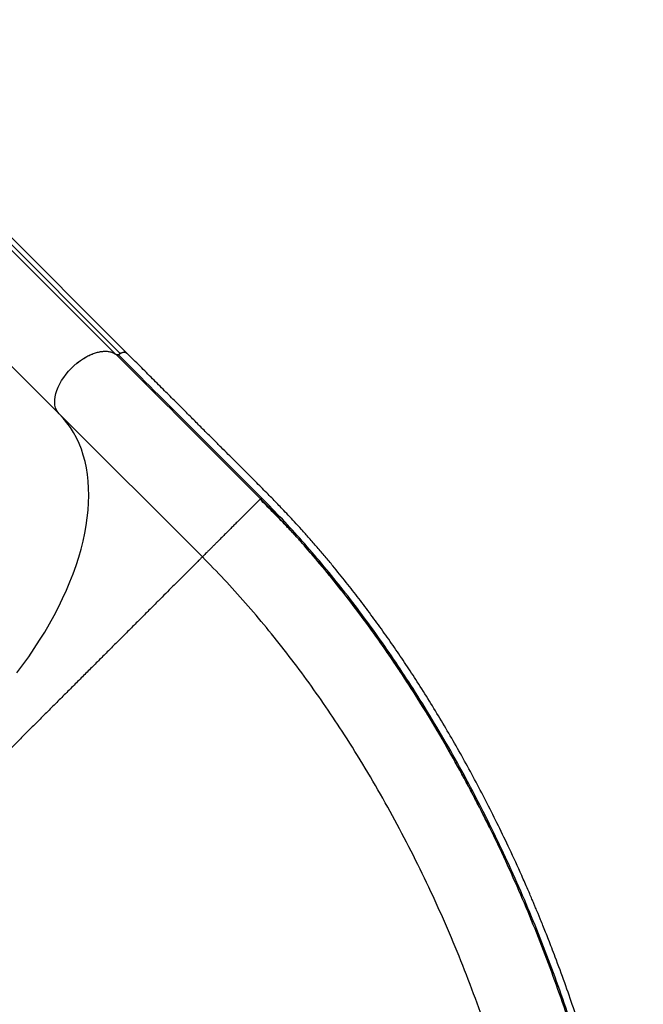
# Model space of a CAD drawing. Extents: x 1603 to 2337, y 1658 to 2386.
# Drawn here: x 2028 to 2051, y 2080 to 2116 of the extents above; entities that cross this region are included whole.
import ezdxf

# ---------------------------------------------------------------- set-up
doc = ezdxf.new("R2010")
doc.units = 0
doc.header["$LTSCALE"] = 0.125
doc.header["$MEASUREMENT"] = 0
doc.layers.add('CONTOUR', color=7, linetype='CONTINUOUS')

msp = doc.modelspace()

# ---------------------------------------------------------------- linework, layer by layer
at = {"layer": 'CONTOUR'}
for p, q in [((2019.1079, 2115.6492), (2031.2717, 2103.4854)), ((2019.2889, 2115.6694), (2031.4527, 2103.5056)), ((2031.6945, 2103.518), (2019.5308, 2115.6817)), ((2017.0617, 2113.4662), (2029.2255, 2101.3024)), ((2029.2265, 2101.302), (2034.4468, 2096.0818)), ((2036.5675, 2098.2025), (2036.549, 2098.184))]:
    msp.add_line(p, q, dxfattribs=at)
at = {"layer": 'CONTOUR', "flags": 128}
for points in [[(2029.2255, 2101.3024), (2029.1712, 2101.3668), (2029.1276, 2101.4407), (2029.095, 2101.5234), (2029.0737, 2101.6141), (2029.0641, 2101.712), (2029.066, 2101.8161), (2029.0797, 2101.9254), (2029.1048, 2102.0388), (2029.1412, 2102.1554), (2029.1885, 2102.2739), (2029.2463, 2102.3933), (2029.314, 2102.5124), (2029.391, 2102.6301), (2029.4765, 2102.7452), (2029.5698, 2102.8567), (2029.6699, 2102.9635), (2029.7758, 2103.0645), (2029.8867, 2103.1589), (2030.0013, 2103.2456), (2030.1187, 2103.324), (2030.2376, 2103.3932), (2030.357, 2103.4525), (2030.4758, 2103.5015), (2030.5927, 2103.5396), (2030.7067, 2103.5665), (2030.8167, 2103.5819), (2030.9217, 2103.5856), (2031.0205, 2103.5777), (2031.1124, 2103.5583), (2031.1964, 2103.5274), (2031.2717, 2103.4854)], [(2031.4527, 2103.5056), (2031.5101, 2103.5331), (2031.5657, 2103.5485), (2031.6166, 2103.5511), (2031.6603, 2103.5408), (2031.6944, 2103.5181), (2031.6945, 2103.518)], [(2027.682, 2091.8507), (2027.9022, 2092.1439), (2028.1143, 2092.44), (2028.3181, 2092.7386), (2028.5132, 2093.0393), (2028.6995, 2093.3416), (2028.8766, 2093.6452), (2029.0443, 2093.9496), (2029.2024, 2094.2544), (2029.3506, 2094.5592), (2029.4888, 2094.8636), (2029.6167, 2095.167), (2029.7341, 2095.4691), (2029.841, 2095.7695), (2029.9371, 2096.0678), (2030.0223, 2096.3635), (2030.0965, 2096.6562), (2030.1597, 2096.9455), (2030.2116, 2097.231), (2030.2522, 2097.5123), (2030.2815, 2097.789), (2030.2995, 2098.0608), (2030.3061, 2098.3272), (2030.3012, 2098.5878), (2030.285, 2098.8424), (2030.2574, 2099.0905), (2030.2185, 2099.3319), (2030.1682, 2099.5661), (2030.1068, 2099.7928), (2030.0343, 2100.0117), (2029.9507, 2100.2226), (2029.8563, 2100.4251), (2029.751, 2100.6189), (2029.6352, 2100.8038), (2029.5088, 2100.9795), (2029.3722, 2101.1458), (2029.2255, 2101.3024)]]:
    msp.add_lwpolyline(points, dxfattribs=at)
at = {"layer": 'CONTOUR'}
msp.add_arc((2031.3451, 2103.649), 0.1793, 245.84946, 306.8756, dxfattribs=at)
for points, knots in [([(2029.8298, 2103.1101), (2029.8748, 2103.1473), (2029.9689, 2103.2249), (2030.1193, 2103.3259), (2030.2754, 2103.4152), (2030.432, 2103.4869), (2030.5859, 2103.5399), (2030.7352, 2103.5742), (2030.8771, 2103.5885), (2031.0092, 2103.5826), (2031.1297, 2103.557), (2031.2373, 2103.5128), (2031.2956, 2103.4677), (2031.3248, 2103.445)], [0, 0, 0, 0, 0.0844116, 0.17616, 0.268041, 0.3590752, 0.4507805, 0.5425829, 0.6336045, 0.7253638, 0.8172089, 0.9082475, 1, 1, 1, 1]), ([(2031.3846, 2103.4568), (2031.3792, 2103.4527), (2031.3682, 2103.4446), (2031.3513, 2103.4388), (2031.3359, 2103.4377), (2031.3291, 2103.442), (2031.3257, 2103.4442)], [0, 0, 0, 0, 0.2499294, 0.4999915, 0.7499295, 1, 1, 1, 1]), ([(2031.3257, 2103.4442), (2032.1991, 2102.5708), (2033.3637, 2101.4062), (2034.82, 2099.9499), (2035.6913, 2099.0784), (2036.2754, 2098.4945), (2036.5675, 2098.2025)], [0, 0, 0, 0, 0.4999996, 0.6666661, 0.8333329, 1, 1, 1, 1]), ([(2036.6259, 2098.2152), (2036.3342, 2098.5073), (2035.7505, 2099.0916), (2034.8789, 2099.9624), (2033.4226, 2101.4188), (2032.258, 2102.5834), (2031.3846, 2103.4568)], [0, 0, 0, 0, 0.1665997, 0.3332815, 0.499966, 1, 1, 1, 1]), ([(2031.65, 2103.5417), (2031.6402, 2103.5456), (2031.6126, 2103.5564), (2031.549, 2103.5474), (2031.4671, 2103.5184), (2031.4127, 2103.4778), (2031.3855, 2103.4575)], [0, 0, 0, 0, 0.1468413, 0.414471, 0.7071053, 1, 1, 1, 1]), ([(2050.5224, 2064.2301), (2050.5224, 2064.4179), (2050.5223, 2064.7833), (2050.5232, 2065.315), (2050.519, 2065.8181), (2050.5081, 2066.2929), (2050.4924, 2066.7356), (2050.4731, 2067.1458), (2050.451, 2067.53), (2050.426, 2067.9002), (2050.3852, 2068.4311), (2050.321, 2069.1241), (2050.2237, 2069.9785), (2050.0969, 2070.9227), (2049.933, 2071.9632), (2049.7237, 2073.1043), (2049.4848, 2074.2488), (2049.2411, 2075.2906), (2049.0012, 2076.2303), (2048.7718, 2077.0698), (2048.5254, 2077.9153), (2048.2602, 2078.7716), (2047.9724, 2079.6487), (2047.6571, 2080.5562), (2047.3904, 2081.2818), (2047.1903, 2081.8064), (2047.0728, 2082.1085), (2046.9653, 2082.3806), (2046.8692, 2082.6204), (2046.7896, 2082.8165), (2046.7257, 2082.9724), (2046.6771, 2083.0901), (2046.6353, 2083.1909), (2046.5929, 2083.2923), (2046.5421, 2083.4134), (2046.4777, 2083.5657), (2046.3993, 2083.7492), (2046.3067, 2083.9638), (2046.2025, 2084.2024), (2045.9843, 2084.6951), (2045.6663, 2085.39), (2045.2457, 2086.2666), (2044.838, 2087.0806), (2044.4282, 2087.8659), (2044.0135, 2088.6299), (2043.5928, 2089.3754), (2043.1648, 2090.1055), (2042.7279, 2090.8235), (2042.2961, 2091.5069), (2041.8707, 2092.1565), (2041.453, 2092.773), (2041.0278, 2093.3797), (2040.595, 2093.9765), (2040.1502, 2094.5688), (2039.688, 2095.1626), (2039.2773, 2095.6708), (2038.9239, 2096.0947), (2038.635, 2096.4335), (2038.3474, 2096.7628), (2038.0712, 2097.0718), (2037.8159, 2097.3512), (2037.5839, 2097.6005), (2037.3801, 2097.816), (2037.1964, 2098.0077), (2037.0208, 2098.1889), (2036.8365, 2098.3772), (2036.6398, 2098.5764), (2036.4309, 2098.7864), (2036.2292, 2098.9881), (2036.0325, 2099.1844), (2035.8375, 2099.3786), (2035.6218, 2099.5935), (2035.3844, 2099.8299), (2035.1256, 2100.0883), (2034.8451, 2100.3685), (2034.543, 2100.6706), (2034.2136, 2101), (2033.8562, 2101.3575), (2033.47, 2101.7438), (2033.0601, 2102.1537), (2032.6264, 2102.5874), (2032.1689, 2103.0448), (2031.856, 2103.3577), (2031.6956, 2103.5181)], [0, 0, 0, 0, 0.0134375, 0.0261276, 0.0380642, 0.0492357, 0.059635, 0.0690926, 0.0778153, 0.0862591, 0.0946349, 0.1143029, 0.1335842, 0.1525545, 0.1779237, 0.2032926, 0.228661, 0.2540259, 0.2724802, 0.2910718, 0.3098379, 0.3287792, 0.3482293, 0.3685655, 0.3897874, 0.3972518, 0.4041504, 0.4103279, 0.4157843, 0.4205196, 0.4237343, 0.4264541, 0.4285885, 0.4306445, 0.4334139, 0.436906, 0.4411207, 0.446058, 0.451713, 0.4576149, 0.4802066, 0.5001625, 0.5193349, 0.5381007, 0.5566097, 0.5748621, 0.5929399, 0.6110143, 0.6290921, 0.6453288, 0.6615677, 0.6778077, 0.6940474, 0.7103355, 0.7271174, 0.7445, 0.7544974, 0.7646838, 0.7749712, 0.7845969, 0.7933848, 0.8013337, 0.8084428, 0.8142407, 0.8200771, 0.826321, 0.8329716, 0.8400275, 0.847487, 0.8533902, 0.8599374, 0.8672132, 0.8752182, 0.8839539, 0.8934207, 0.903619, 0.914549, 0.9267844, 0.9398226, 0.9536633, 0.9683065, 0.9837521, 1, 1, 1, 1]), ([(2036.549, 2098.184), (2036.5477, 2098.1827), (2036.5395, 2098.1745), (2036.4987, 2098.1337), (2036.4345, 2098.0695), (2036.3626, 2097.9976), (2036.283, 2097.918), (2036.1995, 2097.8345), (2036.1163, 2097.7513), (2036.0254, 2097.6604), (2035.9272, 2097.5622), (2035.8227, 2097.4577), (2035.7131, 2097.3481), (2035.6, 2097.235), (2035.4853, 2097.1203), (2035.371, 2097.006), (2035.2591, 2096.8941), (2035.1512, 2096.7862), (2035.049, 2096.684), (2034.9535, 2096.5885), (2034.8655, 2096.5005), (2034.7854, 2096.4204), (2034.7056, 2096.3406), (2034.63, 2096.265), (2034.5628, 2096.1978), (2034.5025, 2096.1375), (2034.4563, 2096.0913), (2034.45, 2096.085), (2034.4468, 2096.0818)], [0, 0, 0, 0, 0.0128661, 0.0786584, 0.1225558, 0.1664216, 0.2103017, 0.2432592, 0.2761852, 0.3090565, 0.3419178, 0.3748199, 0.4077306, 0.4406395, 0.4735331, 0.5064322, 0.5393438, 0.5722531, 0.6051407, 0.637995, 0.6708863, 0.7038314, 0.736785, 0.780653, 0.8245301, 0.86843, 0.934212, 1, 1, 1, 1]), ([(2037.8926, 2096.8021), (2037.8888, 2096.8062), (2037.8705, 2096.8259), (2037.8344, 2096.8642), (2037.7752, 2096.9267), (2037.6988, 2097.0069), (2037.6035, 2097.1068), (2037.4854, 2097.2303), (2037.3426, 2097.3791), (2037.1732, 2097.5547), (2036.9839, 2097.7497), (2036.7742, 2097.9638), (2036.6286, 2098.1102), (2036.5521, 2098.1871)], [0, 0, 0, 0, 0.0077411, 0.0368836, 0.0718582, 0.1280847, 0.1956706, 0.2748643, 0.385432, 0.513116, 0.6580413, 0.8203069, 1, 1, 1, 1]), ([(2037.8909, 2096.8005), (2037.6952, 2097.0176), (2037.2598, 2097.5004), (2036.8133, 2097.9533), (2036.5675, 2098.2025)], [0, 0, 0, 0, 0.4497282, 1, 1, 1, 1]), ([(2050.2593, 2065.2369), (2050.2564, 2065.5873), (2050.2506, 2066.2881), (2050.2016, 2067.3605), (2050.1231, 2068.4462), (2050.0126, 2069.5443), (2049.8711, 2070.6524), (2049.6992, 2071.7684), (2049.4975, 2072.89), (2049.2558, 2074.069), (2048.9697, 2075.3039), (2048.635, 2076.5925), (2048.2652, 2077.8788), (2047.8611, 2079.1607), (2047.4239, 2080.4358), (2046.9544, 2081.7021), (2046.4534, 2082.9576), (2045.9218, 2084.2007), (2045.3603, 2085.4291), (2044.7698, 2086.6409), (2044.151, 2087.8341), (2043.5046, 2089.0068), (2042.8317, 2090.1565), (2042.1622, 2091.2339), (2041.5006, 2092.2407), (2040.851, 2093.1787), (2040.1842, 2094.092), (2039.5011, 2094.9785), (2038.8027, 2095.8366), (2038.0899, 2096.6637), (2037.3657, 2097.4602), (2036.8725, 2097.9635), (2036.6259, 2098.2152)], [0, 0, 0, 0, 0.0312942, 0.0625895, 0.0938695, 0.1251295, 0.1564014, 0.1876812, 0.2189417, 0.2502065, 0.2859472, 0.3216702, 0.3573989, 0.393134, 0.4288644, 0.4645798, 0.5002957, 0.5360176, 0.5717352, 0.6074372, 0.6431371, 0.6788452, 0.7145498, 0.7502343, 0.781452, 0.8126828, 0.843896, 0.8750991, 0.9063203, 0.9375438, 0.9687703, 1, 1, 1, 1]), ([(2050.1537, 2067.1834), (2050.1507, 2067.2539), (2050.1324, 2067.6812), (2050.0677, 2068.4796), (2049.9585, 2069.5765), (2049.8154, 2070.6847), (2049.6427, 2071.8001), (2049.4401, 2072.9213), (2049.1974, 2074.0997), (2048.9104, 2075.3337), (2048.5748, 2076.6213), (2048.2041, 2077.9063), (2047.7994, 2079.1867), (2047.3616, 2080.4603), (2046.8914, 2081.7251), (2046.3899, 2082.9792), (2045.8578, 2084.2206), (2045.2959, 2085.4474), (2044.7049, 2086.6576), (2044.0857, 2087.8491), (2043.4392, 2089.0199), (2042.7661, 2090.1676), (2042.0965, 2091.2431), (2041.4349, 2092.2479), (2040.7854, 2093.1839), (2040.1188, 2094.0948), (2039.4364, 2094.9796), (2038.7377, 2095.8327), (2038.2219, 2096.4397), (2037.9356, 2096.7518), (2037.8909, 2096.8005)], [0, 0, 0, 0, 0.00698688, 0.0422949, 0.07759498, 0.11288261, 0.14816215, 0.1834372, 0.21870686, 0.25900519, 0.29929787, 0.33958727, 0.37987157, 0.4201504, 0.46042579, 0.50069821, 0.54096701, 0.58123098, 0.6214896, 0.66174377, 0.7019918, 0.74223034, 0.78246001, 0.81765583, 0.85284195, 0.88801504, 0.92317595, 0.95833152, 0.99349272, 1, 1, 1, 1]), ([(2038.7294, 2095.8377), (2038.6887, 2095.8859), (2038.6049, 2095.9854), (2038.474, 2096.1386), (2038.3218, 2096.3153), (2038.2103, 2096.4427), (2038.1513, 2096.5102)], [0, 0, 0, 0, 0.21997257, 0.45333834, 0.71084642, 1, 1, 1, 1]), ([(2044.8928, 2086.2603), (2044.8255, 2086.3989), (2044.5623, 2086.9411), (2044.0741, 2087.8681), (2043.4292, 2089.0386), (2042.7559, 2090.1846), (2042.0868, 2091.2587), (2041.4257, 2092.2618), (2040.7768, 2093.1963), (2040.1111, 2094.1059), (2039.4294, 2094.9871), (2038.7813, 2095.7852), (2038.355, 2096.2739), (2038.1656, 2096.4909)], [0, 0, 0, 0, 0.0364755, 0.1426708, 0.2488666, 0.3550897, 0.4612615, 0.5541772, 0.6471341, 0.7400886, 0.8329879, 0.9258427, 1, 1, 1, 1]), ([(2034.4468, 2096.0818), (2034.4456, 2096.0806), (2034.4441, 2096.0791), (2034.4199, 2096.0549), (2034.4151, 2096.0501)], [0, 0, 0, 0, 0.800189, 1, 1, 1, 1]), ([(2047.2096, 2065.2696), (2047.2059, 2065.6493), (2047.1983, 2066.4088), (2047.1381, 2067.5697), (2047.0425, 2068.7429), (2046.9086, 2069.9273), (2046.7379, 2071.12), (2046.5309, 2072.3185), (2046.2752, 2073.5871), (2045.9644, 2074.9239), (2045.5924, 2076.3257), (2045.1759, 2077.7225), (2044.7164, 2079.1115), (2044.215, 2080.4896), (2043.673, 2081.854), (2043.0914, 2083.2022), (2042.4715, 2084.5312), (2041.8143, 2085.8382), (2041.121, 2087.1204), (2040.3929, 2088.3747), (2039.6674, 2089.5397), (2038.9512, 2090.6176), (2038.2501, 2091.6114), (2037.5275, 2092.5754), (2036.7846, 2093.5077), (2036.0226, 2094.4048), (2035.2443, 2095.2683), (2034.7126, 2095.8106), (2034.4468, 2096.0818)], [0, 0, 0, 0, 0.0357135, 0.0714275, 0.1071414, 0.1428555, 0.1785699, 0.2142844, 0.2499987, 0.291664, 0.3333308, 0.3749989, 0.4166657, 0.4583326, 0.5, 0.5416674, 0.5833343, 0.6250011, 0.6666692, 0.708336, 0.7500013, 0.7857156, 0.8214301, 0.8571445, 0.8928586, 0.9285725, 0.9642865, 1, 1, 1, 1]), ([(2034.4151, 2096.0501), (2034.4032, 2096.0381), (2034.3753, 2096.0103), (2034.2888, 2095.9238), (2034.1624, 2095.7974), (2034.0073, 2095.6422), (2033.8314, 2095.4664), (2033.6408, 2095.2758), (2033.4243, 2095.0593), (2033.182, 2094.817), (2032.9138, 2094.5488), (2032.6196, 2094.2546), (2032.2997, 2093.9347), (2031.9543, 2093.5893), (2031.6148, 2093.2498), (2031.2886, 2092.9236), (2030.9818, 2092.6168), (2030.6625, 2092.2975), (2030.3311, 2091.9661), (2029.9885, 2091.6235), (2029.6357, 2091.2707), (2029.2739, 2090.9089), (2028.9042, 2090.5392), (2028.528, 2090.163), (2028.1468, 2089.7818), (2027.7621, 2089.3971), (2027.3757, 2089.0107), (2026.9894, 2088.6243), (2026.6047, 2088.2397), (2026.2234, 2087.8584), (2025.8472, 2087.4822), (2025.4775, 2087.1125), (2025.1157, 2086.7507), (2024.7629, 2086.3979), (2024.4203, 2086.0553), (2024.089, 2085.724), (2023.7696, 2085.4046), (2023.4629, 2085.0979), (2023.1367, 2084.7717), (2022.7972, 2084.4322), (2022.4518, 2084.0868), (2022.1318, 2083.7668), (2021.8376, 2083.4726), (2021.5694, 2083.2044), (2021.3271, 2082.9621), (2021.1107, 2082.7456), (2020.92, 2082.555), (2020.7442, 2082.3792), (2020.589, 2082.224), (2020.4626, 2082.0976), (2020.3762, 2082.0111), (2020.3483, 2081.9833), (2020.3364, 2081.9714)], [0, 0, 0, 0, 0.0200076, 0.0466744, 0.0733409, 0.1000065, 0.12223, 0.1444524, 0.1666743, 0.1888983, 0.2111202, 0.2333406, 0.2555641, 0.2777854, 0.3000052, 0.3166747, 0.3333433, 0.3500084, 0.3666723, 0.3833397, 0.4000075, 0.4166727, 0.4333364, 0.4500022, 0.4666684, 0.4833344, 0.5000006, 0.5166668, 0.5333329, 0.5499991, 0.5666648, 0.5833285, 0.5999937, 0.6166615, 0.6333289, 0.6499928, 0.6666579, 0.6833266, 0.6999961, 0.7222158, 0.7444372, 0.7666607, 0.7888811, 0.811103, 0.8333269, 0.8555489, 0.8777713, 0.8999948, 0.9266604, 0.9533269, 0.9799937, 1, 1, 1, 1]), ([(2044.9173, 2086.218), (2044.8716, 2086.3105), (2044.8035, 2086.4485), (2044.7339, 2086.5866), (2044.711, 2086.6321)], [0, 0, 0, 0, 0.6705265, 1, 1, 1, 1])]:
    msp.add_open_spline(points, degree=3, knots=knots, dxfattribs=at)
msp.add_open_spline([(2036.6259, 2098.2152), (2036.6205, 2098.2112), (2036.6096, 2098.2032), (2036.5928, 2098.1972), (2036.5777, 2098.1962), (2036.5709, 2098.2004), (2036.5675, 2098.2025)], degree=3, dxfattribs=at)

doc.saveas('drawing.dxf')
